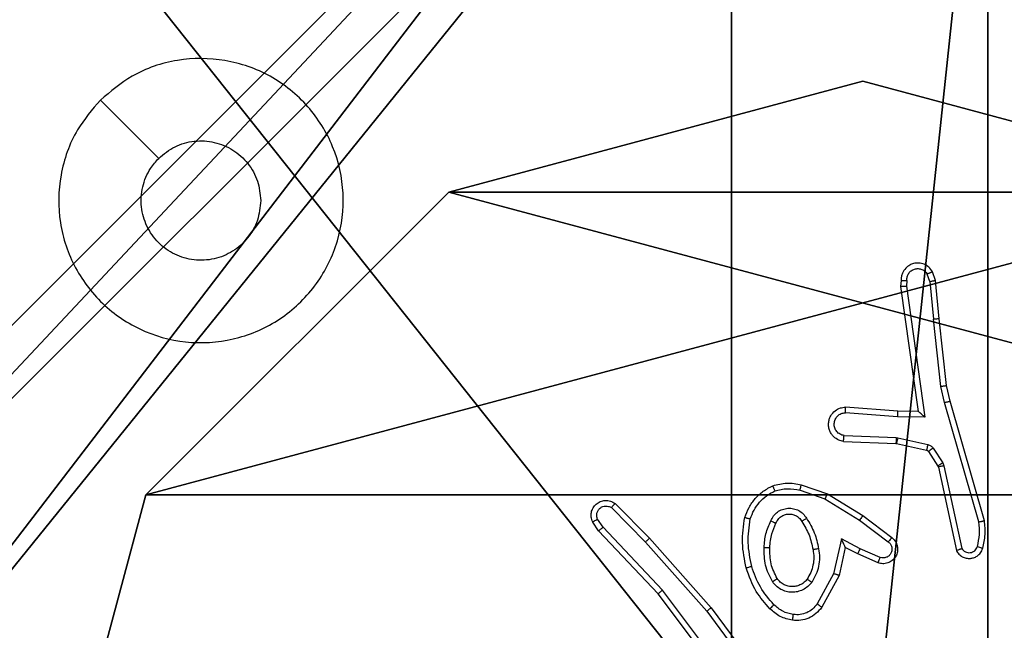
# Model space of a CAD drawing. Units: centimetres. Extents: x -229 to 229, y -155 to 155.
# Drawn here: x 71 to 74, y 1 to 3 of the extents above; entities that cross this region are included whole.
import ezdxf

# ---------------------------------------------------------------- set-up
doc = ezdxf.new("R2010")
doc.units = ezdxf.units.CM
doc.header["$LTSCALE"] = 2.54
doc.layers.get('0').update_dxf_attribs({"true_color": 0xff5454})
doc.layers.add('VP-EQ', color=7, linetype='Continuous', true_color=0x8a3492)

# ---------------------------------------------------------------- blocks, each defined once
blk = doc.blocks.new('Grupuj_89')
at = {"color": 0}
mesh = blk.add_polyface(dxfattribs=at)
corners = [(-0.332, 3.6414), (-0.332, 0.7327), (-0.7217, 2.187), (0.7327, 4.7061), (0.7327, -0.332), (2.187, -0.7217), (2.187, 5.0958), (3.6414, 4.7061), (3.6414, -0.332), (4.7061, 3.6414), (4.7061, 0.7327), (5.0958, 2.187)]
mesh.append_faces([[corners[k] for k in face] for face in [(0, 1, 2), (10, 9, 11)]], dxfattribs={"vtx0": -1, "color": 0})
mesh.append_faces([[corners[k] for k in face] for face in [(1, 3, 4), (4, 3, 5), (5, 7, 8), (8, 9, 10)]], dxfattribs={"vtx0": -1, "vtx1": -1, "color": 0})
mesh.append_faces([[corners[k] for k in face] for face in [(1, 0, 3), (5, 3, 6), (5, 6, 7), (8, 7, 9)]], dxfattribs={"vtx0": -1, "vtx2": -1, "color": 0})
mesh = blk.add_polyface(dxfattribs=at)
corners = [(-0.332, 0.7327, 9.3756), (-0.332, 3.6414, 9.3756), (-0.7217, 2.187, 9.3756), (0.7327, -0.332, 9.3756), (0.7327, 4.7061, 9.3756), (2.187, -0.7217, 9.3756), (2.187, 5.0958, 9.3756), (3.6414, -0.332, 9.3756), (3.6414, 4.7061, 9.3756), (4.7061, 0.7327, 9.3756), (4.7061, 3.6414, 9.3756), (5.0958, 2.187, 9.3756)]
mesh.append_faces([[corners[k] for k in face] for face in [(0, 1, 2), (10, 9, 11)]], dxfattribs={"vtx0": -1, "color": 0})
mesh.append_faces([[corners[k] for k in face] for face in [(1, 3, 4), (4, 5, 6), (6, 7, 8), (8, 9, 10)]], dxfattribs={"vtx0": -1, "vtx1": -1, "color": 0})
mesh.append_faces([[corners[k] for k in face] for face in [(1, 0, 3), (4, 3, 5), (6, 5, 7), (8, 7, 9)]], dxfattribs={"vtx0": -1, "vtx2": -1, "color": 0})
mesh = blk.add_polyface(dxfattribs=at)
corners = [(-0.332, 3.6414, 9.3756), (-0.7217, 2.187), (-0.7217, 2.187, 9.3756), (-0.332, 3.6414)]
mesh.append_faces([[corners[k] for k in face] for face in [(0, 1, 2), (1, 0, 3)]], dxfattribs={"vtx0": -1, "color": 0})
mesh = blk.add_polyface(dxfattribs=at)
corners = [(-0.7217, 2.187, 9.3756), (-0.332, 0.7327), (-0.332, 0.7327, 9.3756), (-0.7217, 2.187)]
mesh.append_faces([[corners[k] for k in face] for face in [(0, 1, 2), (1, 0, 3)]], dxfattribs={"vtx0": -1, "color": 0})
mesh = blk.add_polyface(dxfattribs=at)
corners = [(-0.332, 0.7327, 9.3756), (0.7327, -0.332), (0.7327, -0.332, 9.3756), (-0.332, 0.7327)]
mesh.append_faces([[corners[k] for k in face] for face in [(0, 1, 2), (1, 0, 3)]], dxfattribs={"vtx0": -1, "color": 0})
mesh = blk.add_polyface(dxfattribs=at)
corners = [(2.187, -0.7217, 9.3756), (0.7327, -0.332), (2.187, -0.7217), (0.7327, -0.332, 9.3756)]
mesh.append_faces([[corners[k] for k in face] for face in [(0, 1, 2), (1, 0, 3)]], dxfattribs={"vtx0": -1, "color": 0})
blk = doc.blocks.new('Grupuj_82')
at = {"color": 0}
mesh = blk.add_polyface(dxfattribs=at)
corners = [(9.2052, 0, 0.5), (0.8825, 6.5, 0.5), (0.8825, 0, 0.5), (9.2052, 6.5, 0.5)]
mesh.append_faces([[corners[k] for k in face] for face in [(0, 1, 2), (1, 0, 3)]], dxfattribs={"vtx0": -1, "color": 0})
mesh = blk.add_polyface(dxfattribs=at)
corners = [(9.1365, 6.5), (0.9511, 0), (0.9511, 6.5), (9.1365, 0)]
mesh.append_faces([[corners[k] for k in face] for face in [(0, 1, 2), (1, 0, 3)]], dxfattribs={"vtx0": -1, "color": 0})
blk = doc.blocks.new('Grupuj_5')
at = {"color": 0}
for name, p in [('Grupuj_82', (0, 0, 9.5033)), ('Grupuj_89', (2.9313, 1.0733, 0.2))]:
    blk.add_blockref(name, p, dxfattribs=at)
blk = doc.blocks.new('kotwa_WOODEN_LOW')
at = {"color": 254, "true_color": 0xe2e2e2}
blk.add_blockref('Grupuj_5', (0, 0), dxfattribs=at)
blk = doc.blocks.new('Komponent_46')
at = {"color": 59, "true_color": 0x614a34}
mesh = blk.add_polyface(dxfattribs=at)
corners = [(9, 0, 188.2241), (4.95, 0.2576, 188.2241), (4.95, 0, 188.2241), (8.7424, 4.0502, 188.2241), (9, 4.0502, 188.2241), (0, 0, 188.2241), (0.2576, 4.05, 188.2241), (0, 4.05, 188.2241), (4.05, 0, 188.2241), (0.2576, 4.95, 188.2241), (4.0498, 8.7424, 188.2241), (4.05, 0.2576, 188.2241), (4.9498, 8.7424, 188.2241), (4.9498, 9, 188.2241), (9, 9, 188.2241), (8.7424, 4.9502, 188.2241), (9, 4.9502, 188.2241), (0, 9, 188.2241), (0, 4.95, 188.2241), (4.0498, 9, 188.2241)]
mesh.append_faces([[corners[k] for k in face] for face in [(0, 1, 2), (3, 0, 4), (5, 6, 7), (14, 15, 16), (9, 17, 18)]], dxfattribs={"vtx0": -1, "color": 59})
mesh.append_faces([[corners[k] for k in face] for face in [(6, 8, 9), (10, 11, 12), (12, 1, 13), (13, 1, 14), (15, 1, 3), (17, 9, 19), (19, 9, 10)]], dxfattribs={"vtx0": -1, "vtx1": -1, "color": 59})
mesh.append_faces([[corners[k] for k in face] for face in [(1, 0, 3), (9, 8, 10), (14, 1, 15)]], dxfattribs={"vtx0": -1, "vtx1": -1, "vtx2": -1, "color": 59})
mesh.append_faces([[corners[k] for k in face] for face in [(6, 5, 8), (10, 8, 11), (12, 11, 1)]], dxfattribs={"vtx0": -1, "vtx2": -1, "color": 59})
mesh = blk.add_polyface(dxfattribs=at)
corners = [(4.0498, 9, 154.4647), (0, 4.95, 154.4647), (0, 9, 154.4647), (0.2576, 4.95, 154.4647), (0.2576, 4.05, 154.4647), (4.9498, 8.7424, 154.4647), (4.05, 0.2576, 154.4647), (4.0498, 8.7424, 154.4647), (4.95, 0.2576, 154.4647), (0, 0, 154.4647), (0, 4.05, 154.4647), (4.05, 0, 154.4647), (9, 9, 154.4647), (4.9498, 9, 154.4647), (4.95, 0, 154.4647), (8.7424, 4.9502, 154.4647), (9, 4.9502, 154.4647), (8.7424, 4.0502, 154.4647), (9, 0, 154.4647), (9, 4.0502, 154.4647)]
mesh.append_faces([[corners[k] for k in face] for face in [(0, 1, 2), (4, 9, 10), (12, 5, 13), (15, 12, 16), (18, 17, 19)]], dxfattribs={"vtx0": -1, "color": 59})
mesh.append_faces([[corners[k] for k in face] for face in [(1, 0, 3), (3, 0, 4), (5, 6, 7), (6, 5, 8), (9, 4, 11), (7, 4, 0), (11, 7, 6), (8, 12, 14), (14, 17, 18), (17, 14, 15)]], dxfattribs={"vtx0": -1, "vtx1": -1, "color": 59})
mesh.append_faces([[corners[k] for k in face] for face in [(11, 4, 7), (5, 12, 8), (14, 12, 15)]], dxfattribs={"vtx0": -1, "vtx1": -1, "vtx2": -1, "color": 59})
blk = doc.blocks.new('Grupuj_203')
at = {"color": 0}
mesh = blk.add_polyface(dxfattribs=at)
corners = [(0.2886, 0, 1.5), (0, 25.7902, 1.5), (0, 0.8098, 1.5), (0.2886, 26.6, 1.5), (9.3114, 0, 1.5), (9.3114, 26.6, 1.5), (9.6, 0.8098, 1.5), (9.6, 25.7902, 1.5)]
mesh.append_faces([[corners[k] for k in face] for face in [(0, 1, 2), (5, 6, 7)]], dxfattribs={"vtx0": -1, "color": 0})
mesh.append_faces([[corners[k] for k in face] for face in [(1, 0, 3), (3, 4, 5)]], dxfattribs={"vtx0": -1, "vtx1": -1, "color": 0})
mesh.append_faces([[corners[k] for k in face] for face in [(3, 0, 4), (5, 4, 6)]], dxfattribs={"vtx0": -1, "vtx2": -1, "color": 0})
mesh = blk.add_polyface(dxfattribs=at)
corners = [(0, 25.7902), (0.2886, 0), (0, 0.8098), (0.2886, 26.6), (9.3114, 0), (9.3114, 26.6), (9.6, 25.7902), (9.6, 0.8098)]
mesh.append_faces([[corners[k] for k in face] for face in [(0, 1, 2), (4, 6, 7)]], dxfattribs={"vtx0": -1, "color": 0})
mesh.append_faces([[corners[k] for k in face] for face in [(1, 3, 4)]], dxfattribs={"vtx0": -1, "vtx1": -1, "color": 0})
mesh.append_faces([[corners[k] for k in face] for face in [(1, 0, 3), (4, 3, 5), (4, 5, 6)]], dxfattribs={"vtx0": -1, "vtx2": -1, "color": 0})
blk = doc.blocks.new('3DGeom_3912_Defintion_1')
at = {"color": 18, "true_color": 0x030303, "yscale": 0.3564000000000001, "rotation": 360}
blk.add_blockref('Grupuj_203', (-4.7217, -4.7842, -0.4824), dxfattribs=at)
blk = doc.blocks.new('Grupuj_150')
at = {"color": 0, "extrusion": (8.93165e-17, -4.44089e-16, -1)}
blk.add_blockref('3DGeom_3912_Defintion_1', (-4.8783, 4.7842, -189.2417), dxfattribs=at)
at = {"color": 0}
blk.add_blockref('Komponent_46', (0.3, 0.3), dxfattribs=at)
blk = doc.blocks.new('noga_WOODEN_LOW')
at = {"color": 0}
blk.add_blockref('Grupuj_150', (0, 0), dxfattribs=at)
blk = doc.blocks.new('Grupuj_1')
at = {"color": 0, "rotation": 269.9999999999947}
blk.add_blockref('kotwa_WOODEN_LOW', (149.55, 10.0877, -0.2), dxfattribs=at)
at = {"color": 0}
blk.add_blockref('noga_WOODEN_LOW', (148, 0.25, -144.6607), dxfattribs=at)
blk = doc.blocks.new('1464')
at = {"color": 7, "linetype": 'Continuous', "lineweight": 25}
for p, q in [((-304.4913, 67.0092), (-304.5005, 67.0353)), ((-304.4717, 67.013), (-304.4822, 67.043)), ((-304.5923, 67.013), (-304.5943, 66.9919)), ((-304.5722, 67.0132), (-304.5742, 66.9928)), ((-304.4913, 67.0092), (-304.479, 66.8762)), ((-304.4592, 66.8777), (-304.4717, 67.013)), ((-304.5943, 66.9919), (-304.5326, 66.5523)), ((-304.5742, 66.9928), (-304.5095, 66.5325)), ((-304.4524, 66.6403), (-304.479, 66.8762)), ((-304.4327, 66.6432), (-304.4592, 66.8777)), ((-304.4396, 66.5837), (-304.4524, 66.6403)), ((-304.4203, 66.5883), (-304.4327, 66.6432)), ((-304.3192, 66.1637), (-304.4396, 66.5837)), ((-304.2997, 66.1678), (-304.4203, 66.5883)), ((-304.6049, 66.5334), (-304.7886, 66.5477)), ((-304.604, 66.553), (-304.7881, 66.5674)), ((-304.5326, 66.5523), (-304.604, 66.553)), ((-304.5095, 66.5325), (-304.6049, 66.5334)), ((-304.7949, 66.447), (-304.6107, 66.4396)), ((-304.7932, 66.4673), (-304.6099, 66.46)), ((-304.6099, 66.46), (-304.6045, 66.4593)), ((-304.6045, 66.4593), (-304.4988, 66.4357)), ((-304.6107, 66.4396), (-304.6088, 66.4394)), ((-304.6088, 66.4394), (-304.5032, 66.4158)), ((-304.4967, 66.4113), (-304.463, 66.3601)), ((-304.4799, 66.4226), (-304.4463, 66.3714)), ((-304.4463, 66.3714), (-304.4419, 66.3611)), ((-304.463, 66.3601), (-304.4616, 66.3565)), ((-304.4616, 66.3565), (-304.3983, 66.063)), ((-304.4419, 66.3611), (-304.3792, 66.0702)), ((-304.9478, 66.2753), (-304.8606, 66.2451)), ((-304.9433, 66.2945), (-304.8515, 66.2626)), ((-304.8606, 66.2451), (-304.7385, 66.1698)), ((-304.8515, 66.2626), (-304.7268, 66.1858)), ((-305.611, 66.2138), (-305.4915, 66.0924)), ((-305.5976, 66.2287), (-305.4767, 66.1059)), ((-305.6402, 66.1446), (-305.6594, 66.1734)), ((-304.7385, 66.1698), (-304.6375, 66.0933)), ((-304.7268, 66.1858), (-304.6251, 66.1088)), ((-305.6556, 66.1318), (-305.6766, 66.1632)), ((-305.4468, 65.9105), (-305.6556, 66.1318)), ((-305.4316, 65.9237), (-305.6402, 66.1446)), ((-305.4767, 66.1059), (-305.2596, 65.8619)), ((-304.8026, 66.104), (-304.8299, 65.9812)), ((-304.7362, 66.0694), (-304.8026, 66.104)), ((-305.4915, 66.0924), (-305.2753, 65.8495)), ((-304.7887, 66.0739), (-304.8106, 65.9755)), ((-304.7449, 66.0511), (-304.7887, 66.0739)), ((-304.6662, 66.0385), (-304.7362, 66.0694)), ((-304.6736, 66.0196), (-304.7449, 66.0511)), ((-304.8299, 65.9812), (-304.8879, 65.8751)), ((-304.8106, 65.9755), (-304.8717, 65.8632)), ((-305.2056, 65.6239), (-305.4316, 65.9237)), ((-305.2215, 65.6119), (-305.4468, 65.9105)), ((-305.2596, 65.8619), (-305.0893, 65.6318)), ((-305.2753, 65.8495), (-305.107, 65.6221))]:
    blk.add_line(p, q, dxfattribs=at)
at = {"color": 7, "linetype": 'Continuous', "lineweight": 25, "flags": 128}
blk.add_lwpolyline([(-307.4067, 67.6472), (-307.3042, 67.5448), (-307.2018, 67.4424)], dxfattribs=at)
at = {"color": 7, "linetype": 'Continuous', "lineweight": 25}
for points, knots in [([(-307.4067, 67.6472), (-307.3709, 67.6775), (-307.2919, 67.7442), (-307.1375, 67.7962), (-306.967, 67.7954), (-306.8047, 67.7395), (-306.6717, 67.6314), (-306.5813, 67.4864), (-306.5443, 67.3198), (-306.5647, 67.1498), (-306.64, 66.9962), (-306.7618, 66.876), (-306.9168, 66.8033), (-307.0869, 66.7856), (-307.2532, 66.825), (-307.3971, 66.9178), (-307.5022, 67.0527), (-307.5568, 67.2149), (-307.5539, 67.3854), (-307.501, 67.5369), (-307.4355, 67.6136), (-307.4067, 67.6472)], [0, 0, 0, 0, 0.044738, 0.098641, 0.151937, 0.205874, 0.260191, 0.313199, 0.366983, 0.420858, 0.474336, 0.527987, 0.581906, 0.635427, 0.68907, 0.742823, 0.79663, 0.85021, 0.903794, 0.957777, 1, 1, 1, 1]), ([(-307.2019, 67.4424), (-307.1835, 67.4574), (-307.1469, 67.4875), (-307.0769, 67.5064), (-307.0055, 67.5025), (-306.939, 67.4749), (-306.8859, 67.4269), (-306.8501, 67.3641), (-306.8456, 67.3172), (-306.8433, 67.2939)], [0, 0, 0, 0, 0.143034, 0.2860758, 0.4290687, 0.572268, 0.7155136, 0.858783, 1, 1, 1, 1]), ([(-306.8433, 67.2939), (-306.8456, 67.2703), (-306.8503, 67.2231), (-306.8864, 67.1603), (-306.9397, 67.1125), (-307.0062, 67.0852), (-307.0778, 67.0813), (-307.1468, 67.1014), (-307.2053, 67.1432), (-307.2466, 67.202), (-307.2662, 67.2713), (-307.2615, 67.3428), (-307.2374, 67.4019), (-307.2119, 67.431), (-307.2019, 67.4424)], [0, 0, 0, 0, 0.085851, 0.171704, 0.2575, 0.343285, 0.429096, 0.514993, 0.600975, 0.686989, 0.773, 0.85894, 0.94485, 1, 1, 1, 1]), ([(-304.4822, 67.043), (-304.4861, 67.0488), (-304.4937, 67.0602), (-304.5114, 67.0708), (-304.5305, 67.0751), (-304.5479, 67.0733), (-304.5636, 67.0669), (-304.5779, 67.056), (-304.5874, 67.0412), (-304.5921, 67.026), (-304.5922, 67.0175), (-304.5923, 67.013)], [0, 0, 0, 0, 0.131621, 0.258833, 0.381536, 0.499825, 0.587741, 0.70035, 0.837487, 0.915647, 1, 1, 1, 1]), ([(-304.5722, 67.0132), (-304.5721, 67.0175), (-304.572, 67.0262), (-304.5663, 67.0382), (-304.5572, 67.0478), (-304.5454, 67.0537), (-304.5324, 67.0554), (-304.5195, 67.0527), (-304.5081, 67.0459), (-304.503, 67.0388), (-304.5005, 67.0353)], [0, 0, 0, 0, 0.124999, 0.24999, 0.375098, 0.500007, 0.625076, 0.749748, 0.874866, 1, 1, 1, 1]), ([(-304.4822, 67.043), (-304.4824, 67.0429), (-304.483, 67.0428), (-304.4861, 67.0415), (-304.4896, 67.0401), (-304.4928, 67.0387), (-304.4965, 67.0371), (-304.4991, 67.0359), (-304.5005, 67.0353)], [0, 0, 0, 0, 0.222824, 0.463407, 0.59056, 0.722257, 0.858842, 1, 1, 1, 1]), ([(-304.5923, 67.013), (-304.5922, 67.0131), (-304.5921, 67.0131), (-304.5907, 67.0132), (-304.5887, 67.0132), (-304.5853, 67.0133), (-304.5797, 67.0132), (-304.5747, 67.0132), (-304.5722, 67.0132)], [0, 0, 0, 0, 0.133698, 0.264974, 0.393677, 0.519788, 0.764507, 1, 1, 1, 1]), ([(-304.4913, 67.0092), (-304.4897, 67.0096), (-304.4867, 67.0103), (-304.4824, 67.0112), (-304.4789, 67.0119), (-304.4753, 67.0126), (-304.4724, 67.0131), (-304.4719, 67.013), (-304.4717, 67.013)], [0, 0, 0, 0, 0.155828, 0.303019, 0.440928, 0.570333, 0.802375, 1, 1, 1, 1]), ([(-304.5943, 66.9919), (-304.5941, 66.992), (-304.5937, 66.9921), (-304.5907, 66.9923), (-304.587, 66.9925), (-304.5833, 66.9926), (-304.579, 66.9927), (-304.5758, 66.9928), (-304.5742, 66.9928)], [0, 0, 0, 0, 0.198173, 0.430167, 0.559553, 0.697514, 0.84459, 1, 1, 1, 1]), ([(-304.4592, 66.8777), (-304.4595, 66.8778), (-304.4601, 66.8779), (-304.4647, 66.8775), (-304.4713, 66.877), (-304.4764, 66.8764), (-304.479, 66.8762)], [0, 0, 0, 0, 0.250082, 0.499888, 0.750003, 1, 1, 1, 1]), ([(-304.4524, 66.6403), (-304.4508, 66.6406), (-304.4477, 66.6411), (-304.4434, 66.6418), (-304.4398, 66.6423), (-304.4362, 66.6428), (-304.4333, 66.6432), (-304.4329, 66.6432), (-304.4327, 66.6432)], [0, 0, 0, 0, 0.155167, 0.302254, 0.440185, 0.569331, 0.80163, 1, 1, 1, 1]), ([(-304.4396, 66.5837), (-304.4379, 66.5842), (-304.4345, 66.585), (-304.43, 66.5861), (-304.4264, 66.587), (-304.4231, 66.5877), (-304.4208, 66.5883), (-304.4205, 66.5883), (-304.4203, 66.5883)], [0, 0, 0, 0, 0.173931, 0.334308, 0.480144, 0.612131, 0.833818, 1, 1, 1, 1]), ([(-304.7949, 66.447), (-304.8006, 66.4482), (-304.8133, 66.451), (-304.8275, 66.4609), (-304.8374, 66.4725), (-304.8436, 66.4838), (-304.8474, 66.497), (-304.8481, 66.511), (-304.8455, 66.5245), (-304.8389, 66.5401), (-304.8261, 66.555), (-304.8072, 66.5654), (-304.7942, 66.5667), (-304.7881, 66.5674)], [0, 0, 0, 0, 0.097028, 0.213474, 0.279263, 0.349998, 0.425612, 0.504886, 0.580475, 0.652194, 0.783437, 0.899383, 1, 1, 1, 1]), ([(-304.7932, 66.4673), (-304.798, 66.4686), (-304.8077, 66.4711), (-304.8193, 66.4812), (-304.8266, 66.4945), (-304.8286, 66.5096), (-304.8249, 66.5244), (-304.8162, 66.5368), (-304.8035, 66.5456), (-304.7936, 66.547), (-304.7886, 66.5477)], [0, 0, 0, 0, 0.124987, 0.249972, 0.374937, 0.499959, 0.624911, 0.749953, 0.874879, 1, 1, 1, 1]), ([(-304.7886, 66.5477), (-304.7886, 66.5502), (-304.7885, 66.5552), (-304.7883, 66.5617), (-304.7881, 66.5654), (-304.7881, 66.5671), (-304.7881, 66.5673), (-304.7881, 66.5674)], [0, 0, 0, 0, 0.238283, 0.484021, 0.737282, 0.867683, 1, 1, 1, 1]), ([(-304.6049, 66.5334), (-304.6047, 66.536), (-304.6044, 66.5411), (-304.6041, 66.5476), (-304.6039, 66.5521), (-304.604, 66.5527), (-304.604, 66.553)], [0, 0, 0, 0, 0.250417, 0.500166, 0.749999, 1, 1, 1, 1]), ([(-304.5095, 66.5325), (-304.5125, 66.5351), (-304.5175, 66.5395), (-304.5237, 66.5448), (-304.5277, 66.5483), (-304.5304, 66.5506), (-304.5322, 66.552), (-304.5325, 66.5522), (-304.5326, 66.5523)], [0, 0, 0, 0, 0.300632, 0.503236, 0.651053, 0.78095, 0.895769, 1, 1, 1, 1]), ([(-304.7949, 66.447), (-304.7949, 66.4471), (-304.7949, 66.4473), (-304.7948, 66.4486), (-304.7946, 66.4506), (-304.7943, 66.4541), (-304.7939, 66.4597), (-304.7934, 66.4648), (-304.7932, 66.4673)], [0, 0, 0, 0, 0.1322806, 0.262511, 0.3907094, 0.5167044, 0.76205, 1, 1, 1, 1]), ([(-304.6099, 66.46), (-304.61, 66.457), (-304.6102, 66.4511), (-304.6105, 66.4443), (-304.6107, 66.4404), (-304.6107, 66.4399), (-304.6107, 66.4396)], [0, 0, 0, 0, 0.279883, 0.559095, 0.779441, 1, 1, 1, 1]), ([(-304.6045, 66.4593), (-304.6051, 66.4564), (-304.6064, 66.4506), (-304.6079, 66.444), (-304.6087, 66.4401), (-304.6088, 66.4396), (-304.6088, 66.4394)], [0, 0, 0, 0, 0.279786, 0.55896, 0.779452, 1, 1, 1, 1]), ([(-304.4988, 66.4357), (-304.4994, 66.4328), (-304.5007, 66.427), (-304.5022, 66.4204), (-304.503, 66.4166), (-304.5031, 66.4161), (-304.5032, 66.4158)], [0, 0, 0, 0, 0.279843, 0.559082, 0.779416, 1, 1, 1, 1]), ([(-304.5032, 66.4158), (-304.5019, 66.4154), (-304.4993, 66.4146), (-304.4976, 66.4124), (-304.4967, 66.4113)], [0, 0, 0, 0, 0.483793, 1, 1, 1, 1]), ([(-304.4988, 66.4357), (-304.4969, 66.4352), (-304.4931, 66.4341), (-304.488, 66.4311), (-304.4834, 66.4274), (-304.481, 66.4242), (-304.4799, 66.4226)], [0, 0, 0, 0, 0.250104, 0.500237, 0.749873, 1, 1, 1, 1]), ([(-304.4799, 66.4226), (-304.4823, 66.421), (-304.4873, 66.4178), (-304.4928, 66.4141), (-304.4961, 66.4118), (-304.4965, 66.4115), (-304.4967, 66.4113)], [0, 0, 0, 0, 0.279904, 0.55904, 0.779459, 1, 1, 1, 1]), ([(-304.4463, 66.3714), (-304.4487, 66.3697), (-304.4537, 66.3665), (-304.4592, 66.3628), (-304.4625, 66.3606), (-304.4629, 66.3602), (-304.463, 66.3601)], [0, 0, 0, 0, 0.27999, 0.559142, 0.779418, 1, 1, 1, 1]), ([(-304.4419, 66.3611), (-304.4445, 66.3605), (-304.4497, 66.3594), (-304.4562, 66.3579), (-304.4607, 66.3569), (-304.4613, 66.3566), (-304.4616, 66.3565)], [0, 0, 0, 0, 0.25044, 0.499989, 0.749902, 1, 1, 1, 1]), ([(-305.142, 66.1792), (-305.1375, 66.1912), (-305.1287, 66.2152), (-305.106, 66.2465), (-305.0779, 66.2731), (-305.0552, 66.2849), (-305.0438, 66.2909)], [0, 0, 0, 0, 0.249995, 0.500024, 0.750008, 1, 1, 1, 1]), ([(-305.1227, 66.1745), (-305.1187, 66.185), (-305.1108, 66.206), (-305.0908, 66.2333), (-305.0663, 66.2567), (-305.0465, 66.2673), (-305.0365, 66.2725)], [0, 0, 0, 0, 0.249939, 0.499973, 0.750025, 1, 1, 1, 1]), ([(-305.0438, 66.2909), (-305.0274, 66.2952), (-304.9941, 66.304), (-304.9603, 66.2977), (-304.9433, 66.2945)], [0, 0, 0, 0, 0.495026, 1, 1, 1, 1]), ([(-305.0438, 66.2909), (-305.0438, 66.2907), (-305.0436, 66.2903), (-305.0425, 66.2877), (-305.0412, 66.2844), (-305.0399, 66.2811), (-305.0383, 66.277), (-305.0371, 66.2741), (-305.0365, 66.2725)], [0, 0, 0, 0, 0.192599, 0.423108, 0.552744, 0.692115, 0.841328, 1, 1, 1, 1]), ([(-305.0365, 66.2725), (-305.0219, 66.2763), (-304.9925, 66.2838), (-304.9627, 66.2782), (-304.9478, 66.2753)], [0, 0, 0, 0, 0.4999891, 1, 1, 1, 1]), ([(-304.9478, 66.2753), (-304.9475, 66.2768), (-304.9468, 66.2796), (-304.9459, 66.2835), (-304.9451, 66.2869), (-304.9443, 66.2906), (-304.9435, 66.2938), (-304.9433, 66.2943), (-304.9433, 66.2945)], [0, 0, 0, 0, 0.140944, 0.277599, 0.409489, 0.536653, 0.77721, 1, 1, 1, 1]), ([(-305.6766, 66.1632), (-305.6788, 66.169), (-305.6829, 66.1799), (-305.6819, 66.1973), (-305.6761, 66.2132), (-305.6651, 66.2267), (-305.65, 66.2363), (-305.6323, 66.2403), (-305.6136, 66.2384), (-305.603, 66.2319), (-305.5976, 66.2287)], [0, 0, 0, 0, 0.130738, 0.245062, 0.364107, 0.485873, 0.610313, 0.737511, 0.867397, 1, 1, 1, 1]), ([(-304.8515, 66.2626), (-304.8516, 66.2624), (-304.852, 66.2618), (-304.854, 66.2578), (-304.857, 66.252), (-304.8594, 66.2474), (-304.8606, 66.2451)], [0, 0, 0, 0, 0.249868, 0.499864, 0.749516, 1, 1, 1, 1]), ([(-305.6594, 66.1734), (-305.6606, 66.1768), (-305.6628, 66.1836), (-305.6621, 66.1944), (-305.658, 66.2044), (-305.6509, 66.2125), (-305.6416, 66.218), (-305.6311, 66.2201), (-305.6203, 66.219), (-305.6141, 66.2155), (-305.611, 66.2138)], [0, 0, 0, 0, 0.125129, 0.250185, 0.374983, 0.500038, 0.624914, 0.749976, 0.875045, 1, 1, 1, 1]), ([(-305.5976, 66.2287), (-305.5978, 66.2285), (-305.5983, 66.2281), (-305.6006, 66.2256), (-305.6032, 66.2227), (-305.6055, 66.2201), (-305.6082, 66.217), (-305.61, 66.2149), (-305.611, 66.2138)], [0, 0, 0, 0, 0.22678, 0.468364, 0.595196, 0.726391, 0.861378, 1, 1, 1, 1]), ([(-305.0508, 66.1675), (-305.0479, 66.1734), (-305.042, 66.1851), (-305.0275, 66.1989), (-305.0101, 66.2084), (-304.9906, 66.2125), (-304.9708, 66.2111), (-304.9522, 66.2043), (-304.9359, 66.1927), (-304.9285, 66.1818), (-304.9248, 66.1764)], [0, 0, 0, 0, 0.1249407, 0.2499416, 0.3749783, 0.4999226, 0.6250163, 0.7498792, 0.8749177, 1, 1, 1, 1]), ([(-305.6766, 66.1632), (-305.6766, 66.1633), (-305.6764, 66.1635), (-305.6752, 66.1642), (-305.6735, 66.1653), (-305.6705, 66.1671), (-305.6658, 66.1699), (-305.6615, 66.1723), (-305.6594, 66.1734)], [0, 0, 0, 0, 0.13801, 0.272315, 0.403021, 0.52976, 0.771821, 1, 1, 1, 1]), ([(-305.1368, 66.0018), (-305.1429, 66.0312), (-305.1551, 66.09), (-305.1463, 66.1495), (-305.142, 66.1792)], [0, 0, 0, 0, 0.499998, 1, 1, 1, 1]), ([(-305.142, 66.1792), (-305.1417, 66.1791), (-305.1412, 66.1791), (-305.138, 66.1783), (-305.1343, 66.1774), (-305.1308, 66.1766), (-305.1269, 66.1756), (-305.1241, 66.1749), (-305.1227, 66.1745)], [0, 0, 0, 0, 0.221746, 0.46174, 0.588917, 0.721481, 0.858338, 1, 1, 1, 1]), ([(-305.1176, 66.0073), (-305.1233, 66.035), (-305.1348, 66.0905), (-305.1267, 66.1465), (-305.1227, 66.1745)], [0, 0, 0, 0, 0.500003, 1, 1, 1, 1]), ([(-305.0741, 66.0739), (-305.0728, 66.0902), (-305.0701, 66.1226), (-305.0572, 66.1525), (-305.0508, 66.1675)], [0, 0, 0, 0, 0.50001, 1, 1, 1, 1]), ([(-305.0508, 66.1675), (-305.0489, 66.1666), (-305.0453, 66.165), (-305.0406, 66.163), (-305.0371, 66.1614), (-305.0343, 66.1601), (-305.0327, 66.1593), (-305.0325, 66.1592), (-305.0324, 66.1591)], [0, 0, 0, 0, 0.198321, 0.37581, 0.532149, 0.667519, 0.875439, 1, 1, 1, 1]), ([(-305.0324, 66.1591), (-305.0302, 66.1637), (-305.0259, 66.1727), (-305.0149, 66.1828), (-305.0024, 66.1893), (-304.9892, 66.1919), (-304.976, 66.1911), (-304.9631, 66.1868), (-304.9505, 66.1786), (-304.9447, 66.17), (-304.9417, 66.1656)], [0, 0, 0, 0, 0.133354, 0.261506, 0.384598, 0.502552, 0.612273, 0.730137, 0.859384, 1, 1, 1, 1]), ([(-304.9417, 66.1656), (-304.9417, 66.1656), (-304.9415, 66.1658), (-304.94, 66.1669), (-304.9374, 66.1685), (-304.9342, 66.1705), (-304.9299, 66.1732), (-304.9265, 66.1753), (-304.9248, 66.1764)], [0, 0, 0, 0, 0.125025, 0.333098, 0.468623, 0.624775, 0.801817, 1, 1, 1, 1]), ([(-304.9417, 66.1656), (-304.9323, 66.1501), (-304.9135, 66.119), (-304.9059, 66.0835), (-304.9021, 66.0657)], [0, 0, 0, 0, 0.500001, 1, 1, 1, 1]), ([(-304.9248, 66.1764), (-304.9147, 66.1598), (-304.8947, 66.1264), (-304.8865, 66.0884), (-304.8824, 66.0694)], [0, 0, 0, 0, 0.4999895, 1, 1, 1, 1]), ([(-304.7268, 66.1858), (-304.727, 66.1856), (-304.7274, 66.1851), (-304.7301, 66.1815), (-304.734, 66.1762), (-304.737, 66.1719), (-304.7385, 66.1698)], [0, 0, 0, 0, 0.250156, 0.499944, 0.749727, 1, 1, 1, 1]), ([(-304.3246, 66.0767), (-304.3214, 66.0911), (-304.315, 66.1198), (-304.3178, 66.1491), (-304.3192, 66.1637)], [0, 0, 0, 0, 0.5000021, 1, 1, 1, 1]), ([(-304.3192, 66.1637), (-304.3176, 66.1641), (-304.3146, 66.1647), (-304.3105, 66.1656), (-304.3069, 66.1664), (-304.3033, 66.1671), (-304.3003, 66.1677), (-304.2999, 66.1677), (-304.2997, 66.1678)], [0, 0, 0, 0, 0.151988, 0.296595, 0.433357, 0.561975, 0.796069, 1, 1, 1, 1]), ([(-304.3055, 66.0709), (-304.3019, 66.0869), (-304.2948, 66.1189), (-304.298, 66.1515), (-304.2997, 66.1678)], [0, 0, 0, 0, 0.4999947, 1, 1, 1, 1]), ([(-305.6556, 66.1318), (-305.6555, 66.1319), (-305.6552, 66.1323), (-305.653, 66.1342), (-305.6501, 66.1366), (-305.6473, 66.1389), (-305.6439, 66.1416), (-305.6414, 66.1435), (-305.6402, 66.1446)], [0, 0, 0, 0, 0.198308, 0.430597, 0.559935, 0.697827, 0.84487, 1, 1, 1, 1]), ([(-305.054, 66.0727), (-305.0526, 66.0895), (-305.05, 66.1195), (-305.0378, 66.147), (-305.0324, 66.1591)], [0, 0, 0, 0, 0.558752, 1, 1, 1, 1]), ([(-305.4767, 66.1059), (-305.4769, 66.1057), (-305.4773, 66.1054), (-305.4797, 66.1033), (-305.4826, 66.1007), (-305.4852, 66.0983), (-305.4882, 66.0955), (-305.4904, 66.0935), (-305.4915, 66.0924)], [0, 0, 0, 0, 0.217664, 0.456224, 0.583926, 0.717269, 0.856134, 1, 1, 1, 1]), ([(-304.7887, 66.0739), (-304.7887, 66.0741), (-304.7889, 66.0744), (-304.7899, 66.0768), (-304.7916, 66.0804), (-304.7941, 66.0857), (-304.7977, 66.0937), (-304.8007, 66.1001), (-304.8026, 66.104)], [0, 0, 0, 0, 0.101429, 0.214604, 0.344832, 0.496047, 0.698272, 1, 1, 1, 1]), ([(-304.6251, 66.1088), (-304.6246, 66.1084), (-304.6192, 66.1042), (-304.6125, 66.0961), (-304.6069, 66.0838), (-304.6044, 66.0719), (-304.6051, 66.0577), (-304.6107, 66.0418), (-304.6225, 66.0275), (-304.6391, 66.0184), (-304.657, 66.0154), (-304.6682, 66.0182), (-304.6736, 66.0196)], [0, 0, 0, 0, 0.014972, 0.141188, 0.210723, 0.29381, 0.390462, 0.50065, 0.635503, 0.763649, 0.885208, 1, 1, 1, 1]), ([(-304.6251, 66.1088), (-304.6252, 66.1087), (-304.6253, 66.1086), (-304.6262, 66.1075), (-304.6275, 66.1059), (-304.6297, 66.1032), (-304.633, 66.099), (-304.636, 66.0952), (-304.6375, 66.0933)], [0, 0, 0, 0, 0.1396903, 0.2754001, 0.4068935, 0.533877, 0.7749255, 1, 1, 1, 1]), ([(-305.0449, 65.9537), (-305.0544, 65.9726), (-305.0735, 66.0104), (-305.0739, 66.0528), (-305.0741, 66.0739)], [0, 0, 0, 0, 0.5, 1, 1, 1, 1]), ([(-305.0741, 66.0739), (-305.0723, 66.0738), (-305.0689, 66.0737), (-305.0643, 66.0734), (-305.0606, 66.0732), (-305.0571, 66.073), (-305.0545, 66.0728), (-305.0542, 66.0727), (-305.054, 66.0727)], [0, 0, 0, 0, 0.169208, 0.325978, 0.469788, 0.600905, 0.82562, 1, 1, 1, 1]), ([(-305.028, 65.9643), (-305.0365, 65.9813), (-305.0537, 66.0154), (-305.0539, 66.0536), (-305.054, 66.0727)], [0, 0, 0, 0, 0.500002, 1, 1, 1, 1]), ([(-304.9021, 66.0657), (-304.9009, 66.0568), (-304.8984, 66.0388), (-304.9015, 66.0117), (-304.9092, 65.9855), (-304.9185, 65.97), (-304.9232, 65.9622)], [0, 0, 0, 0, 0.250001, 0.500005, 0.750006, 1, 1, 1, 1]), ([(-304.8824, 66.0694), (-304.8811, 66.0592), (-304.8783, 66.0386), (-304.8821, 66.0076), (-304.8909, 65.9776), (-304.9015, 65.9599), (-304.9069, 65.951)], [0, 0, 0, 0, 0.249955, 0.500014, 0.750076, 1, 1, 1, 1]), ([(-304.8824, 66.0694), (-304.885, 66.069), (-304.8902, 66.068), (-304.8967, 66.0668), (-304.9012, 66.0659), (-304.9018, 66.0658), (-304.9021, 66.0657)], [0, 0, 0, 0, 0.250039, 0.500014, 0.749716, 1, 1, 1, 1]), ([(-304.7449, 66.0511), (-304.7448, 66.0514), (-304.7446, 66.052), (-304.7426, 66.0563), (-304.7397, 66.0623), (-304.7374, 66.067), (-304.7362, 66.0694)], [0, 0, 0, 0, 0.250116, 0.499974, 0.749874, 1, 1, 1, 1]), ([(-304.6375, 66.0933), (-304.6347, 66.0908), (-304.6293, 66.0858), (-304.6249, 66.0752), (-304.6244, 66.064), (-304.6278, 66.0533), (-304.6347, 66.0444), (-304.6442, 66.0385), (-304.6553, 66.036), (-304.6626, 66.0377), (-304.6662, 66.0385)], [0, 0, 0, 0, 0.125125, 0.250271, 0.374976, 0.500039, 0.624828, 0.750002, 0.874979, 1, 1, 1, 1]), ([(-304.3983, 66.063), (-304.3956, 66.0586), (-304.3902, 66.0499), (-304.3779, 66.0407), (-304.3639, 66.0355), (-304.3502, 66.0347), (-304.3371, 66.0373), (-304.3247, 66.0434), (-304.3124, 66.0544), (-304.3079, 66.0652), (-304.3055, 66.0709)], [0, 0, 0, 0, 0.128858, 0.254888, 0.378255, 0.500392, 0.595378, 0.71034, 0.845256, 1, 1, 1, 1]), ([(-304.3983, 66.063), (-304.398, 66.0631), (-304.3975, 66.0634), (-304.3942, 66.0646), (-304.3905, 66.066), (-304.3871, 66.0672), (-304.3833, 66.0687), (-304.3806, 66.0697), (-304.3792, 66.0702)], [0, 0, 0, 0, 0.228551, 0.470789, 0.597437, 0.72779, 0.862144, 1, 1, 1, 1]), ([(-304.3792, 66.0702), (-304.3775, 66.0678), (-304.3742, 66.0631), (-304.3668, 66.0582), (-304.3585, 66.0554), (-304.3497, 66.0552), (-304.3413, 66.0575), (-304.3338, 66.0621), (-304.3278, 66.0686), (-304.3257, 66.074), (-304.3246, 66.0767)], [0, 0, 0, 0, 0.125094, 0.250159, 0.375188, 0.500195, 0.624997, 0.750078, 0.875026, 1, 1, 1, 1]), ([(-304.3246, 66.0767), (-304.3221, 66.076), (-304.3171, 66.0745), (-304.3108, 66.0726), (-304.3064, 66.0712), (-304.3058, 66.071), (-304.3055, 66.0709)], [0, 0, 0, 0, 0.2504, 0.500004, 0.749976, 1, 1, 1, 1]), ([(-304.6736, 66.0196), (-304.6735, 66.0199), (-304.6733, 66.0204), (-304.672, 66.0237), (-304.6706, 66.0273), (-304.6693, 66.0307), (-304.6678, 66.0344), (-304.6667, 66.0371), (-304.6662, 66.0385)], [0, 0, 0, 0, 0.227685, 0.469708, 0.59653, 0.727278, 0.861915, 1, 1, 1, 1]), ([(-305.1368, 66.0018), (-305.1365, 66.002), (-305.1359, 66.0022), (-305.1315, 66.0034), (-305.1251, 66.0052), (-305.1201, 66.0066), (-305.1176, 66.0073)], [0, 0, 0, 0, 0.250049, 0.500109, 0.749663, 1, 1, 1, 1]), ([(-305.0537, 65.858), (-305.0709, 65.8776), (-305.1082, 65.9199), (-305.1268, 65.9732), (-305.1368, 66.0018)], [0, 0, 0, 0, 0.462901, 1, 1, 1, 1]), ([(-305.0395, 65.8722), (-305.0569, 65.8922), (-305.0917, 65.9322), (-305.1089, 65.9823), (-305.1176, 66.0073)], [0, 0, 0, 0, 0.499996, 1, 1, 1, 1]), ([(-305.0449, 65.9537), (-305.0427, 65.9551), (-305.0383, 65.9579), (-305.0326, 65.9614), (-305.0287, 65.9638), (-305.0282, 65.9641), (-305.028, 65.9643)], [0, 0, 0, 0, 0.2503032, 0.5000717, 0.7498309, 1, 1, 1, 1]), ([(-304.9232, 65.9622), (-304.9262, 65.9586), (-304.9324, 65.9512), (-304.9446, 65.9429), (-304.9585, 65.9374), (-304.9736, 65.9353), (-304.9892, 65.9369), (-305.0042, 65.9423), (-305.0178, 65.9513), (-305.0246, 65.9599), (-305.028, 65.9643)], [0, 0, 0, 0, 0.115923, 0.234391, 0.355543, 0.479291, 0.60558, 0.734408, 0.865949, 1, 1, 1, 1]), ([(-304.9069, 65.951), (-304.909, 65.9525), (-304.9132, 65.9555), (-304.9186, 65.9592), (-304.9224, 65.9618), (-304.9229, 65.9621), (-304.9232, 65.9622)], [0, 0, 0, 0, 0.250259, 0.500059, 0.749912, 1, 1, 1, 1]), ([(-304.8106, 65.9755), (-304.8108, 65.9756), (-304.8112, 65.9758), (-304.8142, 65.9766), (-304.8178, 65.9777), (-304.8213, 65.9787), (-304.8254, 65.9799), (-304.8284, 65.9808), (-304.8299, 65.9812)], [0, 0, 0, 0, 0.207882, 0.443236, 0.571639, 0.707391, 0.850322, 1, 1, 1, 1]), ([(-305.4468, 65.9105), (-305.4466, 65.9107), (-305.4463, 65.911), (-305.4441, 65.913), (-305.4413, 65.9154), (-305.4386, 65.9178), (-305.4353, 65.9206), (-305.4329, 65.9226), (-305.4316, 65.9237)], [0, 0, 0, 0, 0.198442, 0.430988, 0.560109, 0.698095, 0.844851, 1, 1, 1, 1]), ([(-304.9069, 65.951), (-304.9112, 65.9458), (-304.9199, 65.9354), (-304.9372, 65.9244), (-304.9563, 65.9174), (-304.9766, 65.9153), (-304.9968, 65.9182), (-305.0157, 65.9258), (-305.0325, 65.9376), (-305.0408, 65.9484), (-305.0449, 65.9537)], [0, 0, 0, 0, 0.12497, 0.250023, 0.374971, 0.499865, 0.624993, 0.750065, 0.875018, 1, 1, 1, 1]), ([(-305.2596, 65.8619), (-305.2598, 65.8618), (-305.2601, 65.8616), (-305.2625, 65.8598), (-305.2653, 65.8575), (-305.2682, 65.8552), (-305.2716, 65.8525), (-305.274, 65.8505), (-305.2753, 65.8495)], [0, 0, 0, 0, 0.19865, 0.431215, 0.560251, 0.69813, 0.844874, 1, 1, 1, 1]), ([(-305.0537, 65.858), (-305.0535, 65.8582), (-305.0531, 65.8587), (-305.0498, 65.8619), (-305.0451, 65.8666), (-305.0414, 65.8703), (-305.0395, 65.8722)], [0, 0, 0, 0, 0.250201, 0.50017, 0.749957, 1, 1, 1, 1]), ([(-304.9741, 65.8178), (-304.9891, 65.8212), (-305.019, 65.8279), (-305.0421, 65.8479), (-305.0537, 65.858)], [0, 0, 0, 0, 0.500063, 1, 1, 1, 1]), ([(-304.9714, 65.8378), (-304.9842, 65.8407), (-305.0098, 65.8465), (-305.0296, 65.8636), (-305.0395, 65.8722)], [0, 0, 0, 0, 0.499988, 1, 1, 1, 1]), ([(-304.8717, 65.8632), (-304.878, 65.8553), (-304.8906, 65.8397), (-304.9166, 65.8245), (-304.9451, 65.8161), (-304.9645, 65.8173), (-304.9741, 65.8178)], [0, 0, 0, 0, 0.255846, 0.507716, 0.755817, 1, 1, 1, 1]), ([(-304.8879, 65.8751), (-304.8929, 65.8688), (-304.903, 65.8562), (-304.9239, 65.8435), (-304.9473, 65.8364), (-304.9634, 65.8374), (-304.9714, 65.8378)], [0, 0, 0, 0, 0.2500965, 0.4999853, 0.749996, 1, 1, 1, 1]), ([(-304.8717, 65.8632), (-304.8719, 65.8634), (-304.8723, 65.8637), (-304.8752, 65.8659), (-304.8785, 65.8683), (-304.8813, 65.8704), (-304.8845, 65.8727), (-304.8868, 65.8743), (-304.8879, 65.8751)], [0, 0, 0, 0, 0.2363006, 0.4811196, 0.6070983, 0.7357374, 0.8667234, 1, 1, 1, 1]), ([(-304.9741, 65.8178), (-304.9741, 65.8182), (-304.974, 65.8188), (-304.9734, 65.8234), (-304.9725, 65.83), (-304.9718, 65.8352), (-304.9714, 65.8378)], [0, 0, 0, 0, 0.250151, 0.500049, 0.749859, 1, 1, 1, 1])]:
    blk.add_open_spline(points, degree=3, knots=knots, dxfattribs=at)
blk = doc.blocks.new('wd1464 2d')
at = {"layer": 'VP-EQ', "color": 0}
blk.add_blockref('1464', (627.7316, 81.2051, 0.0848), dxfattribs=at)

msp = doc.modelspace()

# ---------------------------------------------------------------- block references
at = {"color": 0}
msp.add_blockref('Grupuj_1', (-78.9008, -4.9993), dxfattribs=at)
at = {"layer": 'VP-EQ', "color": 0}
msp.add_blockref('wd1464 2d', (-249.0945, -146.04), dxfattribs=at)

doc.saveas('drawing.dxf')
